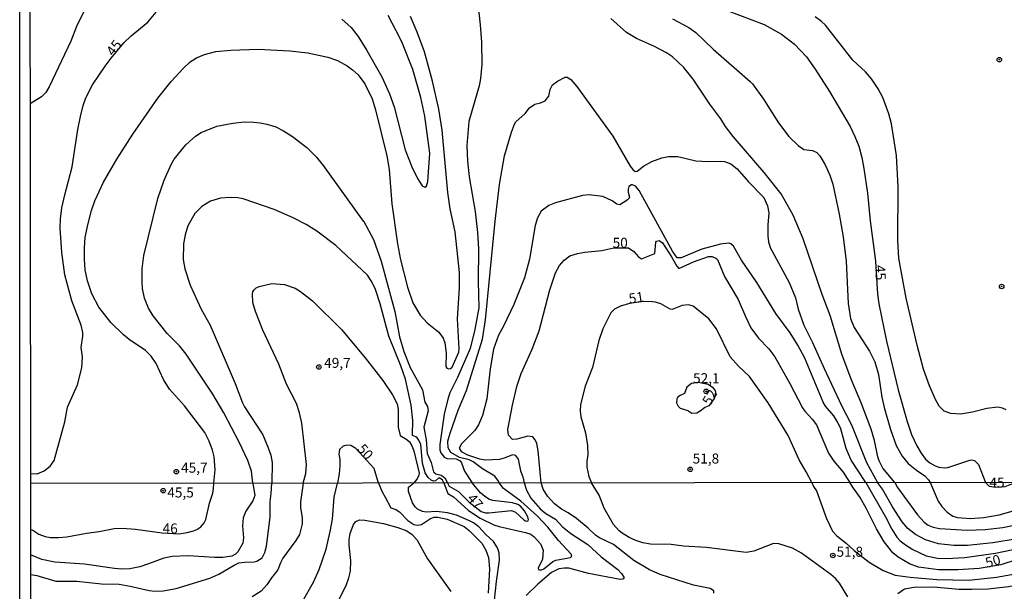
# Model space of a CAD drawing. Units: millimetres. Extents: x 187954 to 190370, y 1663203 to 1665981.
# Drawn here: x 187954 to 188199, y 1663731 to 1663873 of the extents above; entities that cross this region are included whole.
import ezdxf
from ezdxf.enums import TextEntityAlignment as Align

# ---------------------------------------------------------------- set-up
doc = ezdxf.new("R2010")
doc.units = ezdxf.units.MM
for name, color, linetype in [('IMAGEM', 7, 'Continuous'), ('V-CURVA_DE_NIVEL', 4, 'Continuous'), ('V-CURVA_MESTRA', 1, 'Continuous'), ('V-PONTO_DE_APARELHO', 4, 'Continuous'), ('V-TEXTO_DE_ALTIMETRIA', 2, 'Continuous'), ('X-LIMITE_1000', 7, 'Continuous'), ('X-LIMITE_5000', 6, 'Continuous')]:
    doc.layers.add(name, color=color, linetype=linetype)
picture_1 = doc.add_image_def('image1.jpg', size_in_pixel=(4027, 4629))

# ---------------------------------------------------------------- blocks, each defined once
blk = doc.blocks.new('805')
at = {"color": 0, "linetype": 'ByBlock', "lineweight": -2}
for radius in [0.562, 0.0806]:
    blk.add_circle((0, 0), radius, dxfattribs=at)

msp = doc.modelspace()

# ---------------------------------------------------------------- linework, layer by layer
at = {"layer": 'V-CURVA_DE_NIVEL'}
for points in [[(188067.5, 1663880.64), (188068.44, 1663872.07), (188068.75, 1663867.74), (188068.8, 1663862.19), (188068.48, 1663858.71), (188068.12, 1663856.8), (188065.61, 1663847.93), (188065.1, 1663841.95), (188065.27, 1663838.04), (188065.66, 1663834.1), (188067.18, 1663825.48), (188067.76, 1663820.22), (188067.95, 1663816.15), (188067.9, 1663808.04), (188068.05, 1663801.42), (188067.1, 1663796.03), (188065.91, 1663791.28), (188062.73, 1663784.02), (188060.86, 1663780.21), (188060.35, 1663778.64), (188059.46, 1663774.86), (188058.31, 1663767.26), (188058.38, 1663765.99), (188058.61, 1663765.2), (188059.42, 1663764.14), (188060.14, 1663763.82), (188062.44, 1663763.69), (188063.41, 1663763.21), (188063.73, 1663762.74), (188064.47, 1663760.6), (188066.44, 1663757.69)], [(187969.42, 1663875.26), (187967.72, 1663871.65), (187966.28, 1663868), (187960.89, 1663856.58), (187960.02, 1663855.2), (187958.94, 1663854.08), (187956.16, 1663852.36)], [(188001.96, 1663757.62), (188002.29, 1663760.94), (188002.03, 1663764.21), (188001.65, 1663765.86), (188000.82, 1663768.11), (187999.67, 1663770.32), (187994.6, 1663776.98), (187990.89, 1663781.14), (187989.38, 1663783.56), (187987.54, 1663787.5), (187986.29, 1663789.33), (187984.87, 1663790.72), (187980.84, 1663793.5), (187979.41, 1663794.69), (187976.23, 1663797.77), (187973.24, 1663801.59), (187971.5, 1663804.94), (187970.44, 1663808.13), (187969.88, 1663810.88), (187969.65, 1663813.56), (187969.65, 1663816.4), (187969.88, 1663818.95), (187970.48, 1663822.17), (187971.41, 1663825.69), (187972.3, 1663828.15), (187974.45, 1663832.78), (187977.73, 1663838.51), (187981.72, 1663844.75), (187988, 1663853.78), (187991.31, 1663857.92), (187994.28, 1663861.21), (187996.05, 1663862.82), (187997.64, 1663863.84), (187999.59, 1663864.64), (188002.48, 1663865.39), (188006.17, 1663865.73), (188013, 1663865.96), (188020.94, 1663865.6), (188025.39, 1663865.09), (188030.36, 1663863.99), (188032.82, 1663863.16), (188035.24, 1663861.8), (188036.59, 1663860.83), (188037.95, 1663859.56), (188039.67, 1663857.35), (188041.43, 1663853.61), (188042.3, 1663850.81), (188045.14, 1663839.4), (188045.67, 1663835.96), (188046.35, 1663827.39), (188047.75, 1663817.38), (188048.51, 1663813.39), (188050.29, 1663806.56), (188051.63, 1663802.67), (188053.43, 1663799.6), (188055.18, 1663797.64), (188058.1, 1663795.33), (188059.19, 1663793.83), (188059.55, 1663792.68), (188059.88, 1663790.13), (188059.84, 1663786.78), (188060.08, 1663786.38), (188060.56, 1663786.16), (188061.01, 1663786.25), (188061.39, 1663786.59), (188063.11, 1663790.35), (188063.19, 1663791.15), (188062.75, 1663798.66), (188063.24, 1663806.39), (188063.22, 1663810.21), (188062.16, 1663820.43), (188060.95, 1663826.12), (188060.33, 1663830.19), (188058.91, 1663845.76), (188058.1, 1663850.98), (188056.53, 1663857.99), (188054.5, 1663865.33), (188052.71, 1663870.21), (188051.06, 1663874.11)], [(188171.83, 1663757.8), (188168.88, 1663761.41), (188167.96, 1663763.23), (188167.62, 1663764.21), (188166.8, 1663768.28), (188165.93, 1663771.08), (188163.46, 1663777.66), (188160.96, 1663783.6), (188158.67, 1663789.84), (188155.7, 1663799.47), (188153.7, 1663804.77), (188148.95, 1663818.61), (188146.53, 1663824.55), (188143.48, 1663829.89), (188139.3, 1663835.24), (188131.49, 1663844.15), (188129.64, 1663846.66), (188128.46, 1663848.61), (188125.7, 1663852.3), (188121.56, 1663858.54), (188119.19, 1663861.4), (188116.35, 1663864.09), (188114.93, 1663865.09), (188111.91, 1663866.68), (188107.37, 1663868.63), (188104.89, 1663870.14), (188100.98, 1663873.62)], [(188116.35, 1663873.55), (188120.48, 1663871.39), (188122.2, 1663870.14), (188126.57, 1663866.02), (188135.74, 1663857.94), (188136.33, 1663857.35), (188139.11, 1663853.53), (188142.84, 1663847.63), (188145.45, 1663844.17), (188147.7, 1663841.98), (188149.13, 1663840.96), (188151.33, 1663840.71), (188152.39, 1663840.2), (188153.11, 1663839.36), (188154.47, 1663837.15), (188155.66, 1663834.56), (188156.42, 1663832.27), (188157.99, 1663824.84), (188158.97, 1663819.12), (188159.75, 1663813.09), (188160.2, 1663802.52), (188160.81, 1663798.79), (188161.72, 1663796.54), (188165.5, 1663790.56), (188166.9, 1663787.93), (188167.77, 1663784.79), (188168.6, 1663779.1), (188169.21, 1663776.51), (188170.76, 1663771.04), (188172.16, 1663767.05), (188173.71, 1663764.42), (188175.2, 1663762.55), (188177.24, 1663760.87), (188179.32, 1663759.45), (188180.25, 1663758.43), (188180.69, 1663757.81)], [(188199.64, 1663775.91), (188198.69, 1663776.34), (188197.59, 1663776.59), (188194.78, 1663776.28), (188191.26, 1663775.36), (188188.21, 1663774.85), (188185.79, 1663775), (188184.19, 1663775.6), (188184.19, 1663775.6), (188182.94, 1663776.89), (188182.07, 1663778.34), (188180.54, 1663781.9), (188178.99, 1663786.1), (188177.42, 1663792.09), (188174.67, 1663803.8), (188172.84, 1663813.85), (188172.59, 1663818.23), (188172.65, 1663831.59), (188172.29, 1663839.48), (188171.06, 1663847.38), (188170.38, 1663849.84), (188168.9, 1663853.91), (188167.73, 1663856.12), (188166.03, 1663858.58), (188164.5, 1663860.32), (188161.39, 1663863.24), (188154.58, 1663871.95), (188153.58, 1663872.92), (188151.97, 1663874.1)], [(188073.18, 1663757.7), (188072.94, 1663758.14), (188072.06, 1663759.39), (188068.99, 1663761.23), (188066.66, 1663762.95), (188065.7, 1663763.44), (188063.22, 1663764.06), (188061.12, 1663765.33), (188060.39, 1663766.48), (188060.37, 1663768.15), (188060.9, 1663770.11), (188062.94, 1663775.88), (188064.96, 1663780.76), (188068.97, 1663793.57), (188069.73, 1663798.45), (188072.15, 1663823.02), (188073.25, 1663832.19), (188074.48, 1663839.36), (188076.2, 1663845.3), (188076.94, 1663847.29), (188077.3, 1663847.84), (188079.66, 1663849.92), (188080.68, 1663851.34), (188082.04, 1663852.29), (188083.48, 1663852.59), (188084.63, 1663853.1), (188085.51, 1663854.29), (188085.9, 1663855.91), (188086.47, 1663857.05), (188087.73, 1663857.98), (188089.64, 1663859.04), (188090.08, 1663859), (188090.99, 1663858.43), (188092.54, 1663856.71), (188101.49, 1663844.24), (188105.8, 1663836.81), (188106.46, 1663835.92), (188107.05, 1663835.47), (188107.58, 1663835.51), (188109.19, 1663836.77), (188111.23, 1663837.95), (188113.69, 1663838.87), (188115.39, 1663839.18), (188117.68, 1663839.2), (188122.18, 1663838.1), (188125.24, 1663837.97), (188128.33, 1663838.06), (188129.4, 1663837.93), (188130.94, 1663837.36), (188132.49, 1663836.15), (188135.37, 1663832.86), (188139.15, 1663828.98), (188140.08, 1663826.88), (188140.4, 1663825.14), (188140.17, 1663822.09), (188140.17, 1663819.29), (188140.34, 1663817.89), (188140.72, 1663816.49), (188145.52, 1663807.7), (188147.07, 1663803.93), (188147.76, 1663801.08), (188149.12, 1663797.09), (188151.29, 1663792.77), (188154.21, 1663786.23), (188158.58, 1663777.06), (188161.05, 1663772.19), (188164.82, 1663762.76), (188167.5, 1663757.8)], [(188011.68, 1663757.63), (188011.34, 1663760.6), (188010.45, 1663763.27), (188008.29, 1663767.86), (188004.47, 1663775.2), (188001.67, 1663779.82), (187995.07, 1663789.88), (187993.37, 1663791.92), (187990.34, 1663794.97), (187986.81, 1663799.38), (187985.67, 1663801.29), (187984.65, 1663803.8), (187984.14, 1663806.26), (187984.04, 1663807.87), (187984.04, 1663811.14), (187984.48, 1663814.49), (187988, 1663828.71), (187989.53, 1663833.33), (187991.31, 1663837.24), (187992.08, 1663838.51), (187994.96, 1663842.09), (187997.4, 1663844.25), (187998.83, 1663845.21), (188002.69, 1663846.74), (188006.72, 1663847.54), (188009.61, 1663847.82), (188011.9, 1663847.8), (188013.55, 1663847.61), (188015.17, 1663847.29), (188017.41, 1663846.57), (188019.37, 1663845.63), (188021.61, 1663844.15), (188025.14, 1663841.43), (188027.53, 1663839.02), (188029.25, 1663836.92), (188039.22, 1663823.06), (188039.41, 1663823), (188041.75, 1663818.48), (188043.68, 1663813.09), (188047.09, 1663800.49), (188048.26, 1663794.21), (188049.32, 1663790.52), (188050.97, 1663786.49), (188053.99, 1663780.93), (188054.58, 1663777.87), (188055.3, 1663776.81), (188055.39, 1663775.71), (188054.37, 1663771.63), (188054.92, 1663768.49), (188055.22, 1663765.06), (188056.19, 1663762.76), (188056.74, 1663760.45), (188057.36, 1663759.98), (188058.7, 1663759.64), (188059.21, 1663759.28), (188059.57, 1663758.96), (188060.22, 1663757.68)], [(188164.61, 1663757.79), (188161, 1663763.34), (188159.75, 1663766.33), (188158.41, 1663771.21), (188157.65, 1663772.82), (188156.65, 1663774.43), (188154.6, 1663776.87), (188154, 1663777.87), (188149.38, 1663788.86), (188147.62, 1663792.13), (188145.71, 1663795.18), (188142.21, 1663800.02), (188137.45, 1663807.7), (188133.61, 1663813.3), (188131.58, 1663816.78), (188130.94, 1663817.37), (188130.41, 1663817.58), (188128.33, 1663817.33), (188123.71, 1663816.06), (188118.57, 1663813.93), (188117.53, 1663813.91), (188116.39, 1663815.59), (188108.07, 1663830.7), (188107.16, 1663831.76), (188106.44, 1663832.14), (188106.14, 1663832.14), (188105.52, 1663831.74), (188105.29, 1663831.04), (188105.31, 1663830.32), (188105.63, 1663829.05), (188105.55, 1663828.77), (188105.12, 1663828.32), (188103.26, 1663827.13), (188102.54, 1663827.32), (188101.35, 1663828.11), (188098.97, 1663829.21), (188095.53, 1663829.59), (188093.92, 1663829.47), (188087.17, 1663827.66), (188085.52, 1663826.96), (188083.63, 1663825.56), (188082.71, 1663823.91), (188082.12, 1663821.96), (188080.68, 1663813.6), (188079.49, 1663808.93), (188076.82, 1663802.23), (188074.23, 1663796.84), (188072.95, 1663794.55), (188071.7, 1663791.07), (188070.87, 1663786.19), (188070.09, 1663778.72), (188069.01, 1663774.52), (188067.99, 1663772.23), (188067.04, 1663770.76), (188063.75, 1663767.47), (188063.19, 1663766.37), (188063.66, 1663765.54), (188065.24, 1663764.75), (188068.25, 1663763.69), (188069.65, 1663763.44), (188073.3, 1663763.63), (188074.74, 1663764.01), (188076.57, 1663764.78), (188077.16, 1663764.67), (188077.86, 1663763.66), (188078.47, 1663760.69), (188079.06, 1663759.24), (188079.42, 1663757.7)], [(188059.34, 1663757.68), (188059.02, 1663758.41), (188058.32, 1663758.86), (188058.02, 1663758.86), (188057.3, 1663758.18), (188056.75, 1663758.13), (188056.22, 1663758.35), (188055.47, 1663759.03), (188054.71, 1663760.22), (188054.03, 1663762.64), (188053.63, 1663767.26), (188053.14, 1663768.37), (188052.72, 1663768.92), (188052.38, 1663769.23), (188051.53, 1663769.53), (188051.48, 1663769.7), (188051.59, 1663773.29), (188051.23, 1663777.15), (188049.79, 1663783.6), (188048.64, 1663786.95), (188045.58, 1663794.34), (188043.42, 1663802.4), (188042.28, 1663806), (188041.41, 1663807.87), (188040.26, 1663809.53), (188032.39, 1663817.01), (188027.64, 1663820.58), (188024.99, 1663822.23), (188021.78, 1663823.91), (188017.01, 1663825.97), (188009.27, 1663828.64), (188007.91, 1663828.89), (188006, 1663828.98), (188003.58, 1663828.77), (188001.12, 1663828.02), (187998.96, 1663826.75), (187997.21, 1663824.99), (187995.51, 1663821.87), (187994.79, 1663819.63), (187994.39, 1663817.38), (187994.28, 1663813.47), (187994.75, 1663811.14), (187996.02, 1663807.11), (187998.82, 1663801.08), (188001.01, 1663797.09), (188007.25, 1663782.54), (188009.09, 1663777.7), (188009.6, 1663776.68), (188014.14, 1663769.68), (188015.52, 1663766.5), (188016.16, 1663764.63), (188016.48, 1663762.76), (188016.41, 1663757.63)], [(188024.26, 1663757.64), (188024.9, 1663760.09), (188025.05, 1663762.34), (188023.88, 1663772.61), (188023.37, 1663775.16), (188022.59, 1663777.49), (188020.12, 1663782.37), (188018.2, 1663787.37), (188014.14, 1663795.82), (188012.32, 1663800.49), (188011.72, 1663802.78), (188011.58, 1663804.9), (188011.66, 1663805.45), (188011.92, 1663805.83), (188012.55, 1663806.38), (188013.26, 1663806.74), (188016.4, 1663807.51), (188019.62, 1663807.23), (188022.21, 1663806.3), (188023.59, 1663805.49), (188026.6, 1663803.2), (188033.79, 1663795.97), (188039.69, 1663788.97), (188044.08, 1663783.26), (188046.5, 1663779.7), (188047.71, 1663777.45), (188047.98, 1663776), (188047.98, 1663771.63), (188048.47, 1663769.51), (188050.07, 1663768.55), (188050.74, 1663767.92), (188051.38, 1663766.97), (188051.86, 1663765.74), (188053.18, 1663760.13), (188053.14, 1663759.62), (188052.71, 1663758.69), (188051.73, 1663757.67)], [(188103.44, 1663801.87), (188101.94, 1663801.08), (188100.99, 1663800.16), (188099.01, 1663796.16), (188098.03, 1663793.23), (188096.42, 1663786.53), (188094.64, 1663781.82), (188093.47, 1663777.32), (188093.36, 1663775.62), (188093.53, 1663774.22), (188094.68, 1663770.19), (188095.15, 1663767.05), (188095.23, 1663764.76), (188095, 1663763.1), (188095, 1663761.66), (188095.49, 1663759.33), (188096.16, 1663757.72)], [(188151.14, 1663757.78), (188149.7, 1663760.47), (188148.02, 1663763.49), (188145.26, 1663769.51), (188140.28, 1663777.66), (188135.57, 1663784.28), (188132.85, 1663786.88), (188130.77, 1663789.2), (188127.4, 1663796.16), (188125.47, 1663798.64), (188121.55, 1663801.8), (188120.4, 1663802.16), (188118.79, 1663801.99), (188116.33, 1663801.01), (188115.77, 1663801.12), (188113.48, 1663802.44), (188112.12, 1663802.86), (188111.32, 1663802.94), (188109.15, 1663802.97), (188105.69, 1663802.51), (188103.44, 1663801.87)], [(188125.13, 1663776.9), (188125.66, 1663777.07), (188126.86, 1663778.8), (188127.17, 1663780.32), (188127.01, 1663780.84), (188126.6, 1663781.37), (188125.31, 1663782.3), (188122.81, 1663782.75), (188121.14, 1663782.5), (188119.99, 1663781.62), (188119.42, 1663780.06), (188118.28, 1663779.56), (188117.62, 1663779.01), (188117.45, 1663778.68), (188117.42, 1663777.7), (188117.79, 1663776.9), (188118.27, 1663776.36), (188120.19, 1663775.77), (188121.25, 1663775.15), (188122.5, 1663775.19), (188123.33, 1663775.68), (188124.34, 1663776.57), (188125.13, 1663776.9)], [(187956.29, 1663734.82), (187957.83, 1663734.57), (187962.54, 1663733.15), (187967.77, 1663733.19), (187973.97, 1663732.49), (187978.34, 1663732.4), (187981.06, 1663731.96), (187985.86, 1663730.81), (187987.22, 1663730.66), (187989.3, 1663730.73), (187992.53, 1663731.34), (188000.94, 1663733.93), (188003.19, 1663734.91), (188007.03, 1663737.2), (188008.2, 1663737.74), (188009.73, 1663737.95), (188011.98, 1663738.01), (188012.66, 1663738.18), (188014.02, 1663739.03), (188014.67, 1663740.35), (188015.08, 1663741.92), (188015.97, 1663749.14), (188016.03, 1663753.05), (188016.27, 1663755.05), (188016.41, 1663757.63)], [(188011.68, 1663757.63), (188012.15, 1663754.58), (188011.72, 1663753.22), (188009.92, 1663750.65), (188009.26, 1663749.02), (188009.09, 1663746.98), (188009.34, 1663744), (188009.17, 1663742.65), (188007.94, 1663740.5), (188007.33, 1663739.88), (188006.46, 1663739.45), (188004.17, 1663739.1), (188002.13, 1663739.1), (187995.63, 1663739.52), (187991.55, 1663739.33), (187989.51, 1663738.95), (187985.67, 1663737.46), (187983.48, 1663736.78), (187981.02, 1663736.27), (187978.98, 1663736.16), (187977.15, 1663736.31), (187969.72, 1663737.44), (187962.25, 1663737.88), (187959.06, 1663738.61), (187956.61, 1663739.55)], [(187995.33, 1663745.33), (187996.92, 1663745.7), (187997.71, 1663746.08), (187998.69, 1663746.74), (187999.53, 1663747.7), (187999.96, 1663748.59), (188000.89, 1663752.67), (188001.68, 1663755.17), (188001.87, 1663756.28), (188001.96, 1663757.62)], [(188024.26, 1663757.64), (188023.57, 1663752.97), (188023.61, 1663751.48), (188024, 1663749.06), (188024.02, 1663747.49), (188023.36, 1663744.81), (188022.45, 1663743.32), (188019.2, 1663738.95), (188018.56, 1663737.76), (188017.94, 1663735.98), (188016.31, 1663734.02), (188015.14, 1663732.24), (188013.76, 1663730.67), (188011.56, 1663729.3)], [(188071.23, 1663721.45), (188072.46, 1663733.09), (188073.26, 1663738.4), (188073.14, 1663740.27), (188072.73, 1663741.5), (188071.76, 1663743.07), (188069.85, 1663744.83), (188068.08, 1663746.74), (188066.77, 1663747.72), (188065.75, 1663748.23), (188062.48, 1663749.61), (188060.27, 1663750.24), (188057.47, 1663750.58), (188054.96, 1663750.41), (188054.03, 1663750.56), (188052.75, 1663751.16), (188052.18, 1663751.71), (188051.56, 1663752.71), (188050.54, 1663755.56), (188050.54, 1663756.68), (188051.73, 1663757.67)], [(188059.34, 1663757.68), (188060.37, 1663755.09), (188061.74, 1663754.24), (188065.47, 1663750.8), (188068.42, 1663748.93), (188071.78, 1663747.27), (188073.18, 1663746.8), (188079.72, 1663745.36), (188081.04, 1663744.89), (188081.91, 1663744.23), (188083.46, 1663742.5), (188084.14, 1663740.95), (188083.99, 1663738.65), (188082.91, 1663736.38), (188082.99, 1663736.1), (188083.21, 1663735.99), (188083.72, 1663736.01), (188084.25, 1663736.27), (188086.5, 1663738.08), (188087.26, 1663738.44), (188090.98, 1663739.07), (188091.29, 1663739.45), (188091.13, 1663739.9), (188087.94, 1663743.34), (188085.29, 1663746.64), (188082.74, 1663749.44), (188078.58, 1663753.17), (188074.26, 1663756.27), (188073.18, 1663757.7)], [(188060.22, 1663757.68), (188060.67, 1663756.87), (188062.97, 1663755.53), (188065.68, 1663752.9), (188068.64, 1663750.6), (188069.74, 1663750.22), (188070.59, 1663750.2), (188076.26, 1663750.79), (188077.18, 1663750.37), (188079.3, 1663748.46), (188079.72, 1663748.2), (188080.19, 1663748.16), (188080.42, 1663748.25), (188080.48, 1663748.55), (188080.19, 1663749.4), (188079.43, 1663750.76), (188078.43, 1663751.92), (188077.81, 1663752.28), (188076.45, 1663752.71), (188071.53, 1663753.3), (188070.72, 1663753.58), (188069.59, 1663754.28), (188068.51, 1663755.21), (188066.44, 1663757.69)], [(188079.42, 1663757.7), (188079.93, 1663755.91), (188081.06, 1663753.86), (188083.4, 1663751.24), (188084.76, 1663750.1), (188087.2, 1663748.61), (188088.96, 1663746.77), (188091.06, 1663745.06), (188095.27, 1663742.32), (188098.6, 1663739.22), (188102.79, 1663736.1), (188103.67, 1663735.11), (188104.23, 1663734.15), (188104.23, 1663733.87), (188103.98, 1663733.64), (188103.34, 1663733.57), (188095.4, 1663735.08), (188090.56, 1663736.44), (188089.32, 1663736.44), (188088.05, 1663736.23), (188086.22, 1663735.33), (188082.78, 1663732.43), (188079.85, 1663729.62)], [(188160.1, 1663729.22), (188158.02, 1663732.71), (188157.06, 1663733.85), (188155.92, 1663734.81), (188148.55, 1663740.18), (188146.3, 1663741.45), (188142.92, 1663742.51), (188141.56, 1663742.56), (188136.68, 1663740.64), (188134.77, 1663740.33), (188124.87, 1663741.58), (188119.1, 1663741.92), (188116.08, 1663742.3), (188110.86, 1663742.39), (188108.95, 1663742.77), (188107.25, 1663743.32), (188105.55, 1663744.08), (188103.87, 1663745.13), (188103.1, 1663745.72), (188101.64, 1663747.36), (188099.3, 1663751.39), (188098.07, 1663754.66), (188096.16, 1663757.72)], [(188151.14, 1663757.78), (188151.6, 1663756.79), (188152.35, 1663755.7), (188154.85, 1663748.8), (188156.3, 1663745.64), (188157.38, 1663744.53), (188159.74, 1663742.68), (188161.69, 1663740.86), (188165.45, 1663737.88), (188168.92, 1663735.84), (188171.98, 1663734.7), (188175.71, 1663734.15), (188182.34, 1663733.59), (188190.34, 1663733.42), (188197.25, 1663734.13), (188204.68, 1663735.48)], [(188164.61, 1663757.79), (188169.55, 1663749.23), (188171.12, 1663746.13), (188172.37, 1663744.17), (188173.2, 1663743.26), (188174.48, 1663742.22), (188176.35, 1663741.05), (188179.71, 1663739.5), (188182.47, 1663738.9), (188184.63, 1663738.82), (188189.35, 1663739.07), (188196.95, 1663740.2), (188204.55, 1663741.75)], [(188230.1, 1663757.87), (188229.22, 1663757.13), (188228.29, 1663756.34), (188226.3, 1663754.96), (188222.05, 1663751.5), (188219.59, 1663750.01), (188216.44, 1663748.52), (188209.56, 1663746.02), (188202.34, 1663743.74), (188196.31, 1663742.71), (188190.03, 1663742.05), (188186.54, 1663742.05), (188182.76, 1663742.47), (188179.49, 1663743.51), (188176.99, 1663744.83), (188175.14, 1663746.32), (188173.67, 1663748), (188171.27, 1663751.73), (188168.76, 1663756.11), (188167.5, 1663757.8)], [(188171.83, 1663757.8), (188172.52, 1663756.58), (188177.49, 1663749.7), (188179.15, 1663747.91), (188180.17, 1663747.18), (188181.45, 1663746.63), (188182.98, 1663746.29), (188189.94, 1663745.91), (188194.36, 1663746.08), (188198.78, 1663746.59), (188202.34, 1663747.35), (188209.1, 1663749.29), (188213.26, 1663751.2), (188217.71, 1663754.34), (188221.24, 1663756.3), (188222.93, 1663757.86)], [(188180.69, 1663757.81), (188182.65, 1663753.14), (188183.55, 1663751.82), (188184.88, 1663750.39), (188186.35, 1663749.44), (188187.48, 1663749.05), (188190.71, 1663748.8), (188194.1, 1663749.05), (188197.88, 1663749.73), (188200.56, 1663750.44), (188204.64, 1663751.86), (188207.04, 1663752.98), (188209.82, 1663754.91), (188212.17, 1663756.3), (188214, 1663757.85)], [(188032.43, 1663726.97), (188035.04, 1663732.37), (188035.66, 1663733.98), (188036.06, 1663735.64), (188036.17, 1663738.36), (188035.7, 1663742.18), (188035.72, 1663743.54), (188035.97, 1663745.11), (188036.82, 1663747.32), (188037.42, 1663748.1), (188038.27, 1663748.46), (188039.67, 1663748.42), (188044.3, 1663747.55), (188047.87, 1663746.59), (188050.08, 1663745.76), (188051.43, 1663744.81), (188052.71, 1663743.37), (188055.3, 1663738.78), (188061.1, 1663730.63)], [(187956.27, 1663746.11), (187956.83, 1663745.94), (187958.3, 1663744.89), (187959.91, 1663744.3), (187961.23, 1663744.04), (187963.22, 1663744.04), (187965.26, 1663744.25), (187970.15, 1663745.15), (187973.33, 1663745.53), (187977.07, 1663746.34), (187979.06, 1663746.38), (187982.38, 1663746.12), (187989.09, 1663745.23), (187993.29, 1663744.99), (187995.33, 1663745.33)], [(188252.29, 1663730.01), (188251.16, 1663730.81), (188249.23, 1663732.66), (188246.6, 1663735.72), (188243.83, 1663738.18), (188241.29, 1663741.07), (188239.99, 1663741.96), (188238.74, 1663742.37), (188237.62, 1663742.39), (188231.1, 1663739.88), (188216.95, 1663735.63), (188206.93, 1663733.04), (188200.18, 1663731.72), (188195.17, 1663731.17), (188191.05, 1663731.09), (188187.82, 1663731.13), (188181.62, 1663731.64), (188176.6, 1663731.6), (188174.27, 1663731.17), (188172.61, 1663730.03)], [(187956.61, 1663739.55), (187956.28, 1663739.66)]]:
    msp.add_lwpolyline(points, dxfattribs=at)
at = {"layer": 'V-CURVA_MESTRA'}
for points in [[(187956.26, 1663760.02), (187957.89, 1663759.98), (187959.66, 1663760.69), (187961.15, 1663761.89), (187962.08, 1663763.27), (187964.77, 1663772.91), (187965.41, 1663776.64), (187967.96, 1663782.2), (187969.04, 1663786.4), (187969.19, 1663789.2), (187968.85, 1663791.53), (187969.31, 1663794.34), (187969.31, 1663795.23), (187968.89, 1663797.09), (187966.49, 1663803.16), (187964.79, 1663809.65), (187964.03, 1663815.25), (187963.63, 1663821.28), (187963.69, 1663823.61), (187964.05, 1663826.41), (187964.75, 1663829.64), (187966.6, 1663836.64), (187968, 1663845.93), (187968.66, 1663849.2), (187969.36, 1663851.96), (187970.04, 1663853.83), (187971.71, 1663857.09), (187974.81, 1663861.76), (187976.32, 1663863.77), (187979.48, 1663867.6), (187981.36, 1663869.34), (187985.46, 1663872.73), (187987.56, 1663875.21)], [(188130.03, 1663875.61), (188139.24, 1663872.14), (188143.59, 1663869.74), (188146.83, 1663867.28), (188149.83, 1663864.05), (188152.01, 1663861.04), (188155.58, 1663855.4), (188160.69, 1663846.7), (188161.92, 1663844.19), (188162.85, 1663841.78), (188163.6, 1663838.98), (188164.13, 1663836.17), (188165.02, 1663830.06), (188165.72, 1663823.15), (188167.03, 1663813.05), (188167.5, 1663804.85), (188167.84, 1663802.44), (188169.81, 1663793.1), (188172.72, 1663780.97), (188174.92, 1663773.03), (188176.05, 1663769.77), (188177.34, 1663766.97), (188178.45, 1663765.1), (188179.55, 1663763.67), (188180.57, 1663762.74), (188181.93, 1663761.94), (188182.86, 1663761.6), (188184.22, 1663761.43), (188185.11, 1663761.51), (188190.58, 1663763.38), (188191.05, 1663763.46), (188191.73, 1663763.32), (188192.71, 1663762.26), (188194.47, 1663757.83)], [(188033.92, 1663873.47), (188036.19, 1663871.39), (188037.95, 1663869.19), (188040.12, 1663865.67), (188043.83, 1663859.05), (188045.82, 1663854.85), (188046.97, 1663851.58), (188049.68, 1663840.84), (188051.36, 1663836.6), (188052.76, 1663833.71), (188053.91, 1663831.89), (188054.63, 1663831.57), (188055.05, 1663831.8), (188055.37, 1663832.99), (188055.81, 1663839.99), (188054.61, 1663849.29), (188053.59, 1663853.95), (188051.59, 1663860.91), (188049.05, 1663867.41), (188048.37, 1663868.81), (188045.44, 1663874.41)], [(188083.62, 1663757.71), (188082.89, 1663765.69), (188082.53, 1663767.56), (188082.14, 1663768.49), (188081.53, 1663769.17), (188080.26, 1663769.34), (188077.54, 1663768.6), (188076.46, 1663768.58), (188075.5, 1663769.64), (188075.31, 1663771.04), (188076.46, 1663777.11), (188077.54, 1663781.78), (188078.66, 1663785), (188081.34, 1663791.07), (188083.12, 1663795.69), (188085.79, 1663805.92), (188087.19, 1663810.12), (188088.21, 1663811.99), (188089.32, 1663813.35), (188090.78, 1663814.36), (188092.65, 1663814.94), (188094.52, 1663815.3), (188098.72, 1663815.76), (188101.79, 1663816.4), (188105.4, 1663816.38), (188106.71, 1663815.5), (188107.33, 1663814.81), (188107.94, 1663814.13), (188108.62, 1663813.66), (188112.01, 1663814.98), (188112.21, 1663817.84), (188112.4, 1663818.06), (188113.1, 1663818.24), (188113.92, 1663817.67), (188116.16, 1663814.15), (188117.43, 1663811.82), (188118, 1663811.22), (188121.59, 1663812.88), (188125.36, 1663814.19), (188126.3, 1663814.26), (188127.23, 1663813.83), (188127.61, 1663813.45), (188129.37, 1663809.23), (188132.81, 1663803.46), (188134.57, 1663799.26), (188135.97, 1663796.46), (188137.86, 1663793.82), (188140.41, 1663791.2), (188141.93, 1663789.16), (188145.65, 1663782.54), (188148.79, 1663776.47), (188149.4, 1663775.58), (188151.27, 1663773.65), (188152.29, 1663772.23), (188155.34, 1663765.1), (188156.68, 1663763.1), (188159.01, 1663760.35), (188159.99, 1663758.84), (188160.65, 1663757.79)], [(188043.04, 1663757.66), (188041.94, 1663761.32), (188037.42, 1663766.33), (188036.17, 1663767.05), (188035.21, 1663767.16), (188034.22, 1663766.88), (188033.3, 1663766.05), (188033.18, 1663764.84), (188033.43, 1663763.61), (188033.43, 1663761.96), (188033.26, 1663760.01), (188032.79, 1663757.65)], [(187956.3, 1663718.09), (187959.51, 1663716.31), (187963.94, 1663714.18), (187968.57, 1663712.23), (187973.16, 1663711.32), (187984.16, 1663710.13), (187991.59, 1663709.88), (187996.73, 1663710.47), (188003.27, 1663711.75), (188007.84, 1663713.05), (188011.57, 1663714.49), (188014.43, 1663715.56), (188016.67, 1663717.35), (188018.12, 1663718.86), (188019.03, 1663720.03), (188021.58, 1663724.3), (188024.11, 1663728.09), (188026.85, 1663732.96), (188028.27, 1663736.06), (188030.01, 1663741.2), (188031.01, 1663745.53), (188031.54, 1663748.63), (188031.98, 1663754.16), (188032.79, 1663757.65)], [(188043.04, 1663757.66), (188043.96, 1663755.47), (188044.68, 1663754.11), (188046.12, 1663751.47), (188047.36, 1663751.03), (188048.3, 1663750.48), (188050.39, 1663748.35), (188051.86, 1663747.32), (188052.8, 1663747.12), (188053.73, 1663747.34), (188055.98, 1663748.85), (188056.92, 1663749.12), (188057.85, 1663749.14), (188060.19, 1663748.63), (188064.39, 1663746.79), (188065.7, 1663745.83), (188068.81, 1663742.62), (188069.81, 1663740.95), (188070.49, 1663739.04), (188070.74, 1663736.23), (188070.36, 1663730.2)], [(188126.72, 1663730.18), (188126.74, 1663730.75), (188125.77, 1663731.37), (188121.6, 1663732.15), (188113.28, 1663734.87), (188110.68, 1663736), (188106.71, 1663738.33), (188101.66, 1663742.34), (188098.14, 1663744), (188097.28, 1663744.58), (188095.35, 1663746.43), (188092.4, 1663748.82), (188090.36, 1663750.24), (188088.68, 1663751.18), (188086.98, 1663752.5), (188085.2, 1663754.43), (188084.16, 1663756.15), (188083.62, 1663757.71)], [(188161.58, 1663756.39), (188160.65, 1663757.79)], [(188194.47, 1663757.83), (188195.41, 1663756.9), (188197.09, 1663756.65), (188199.36, 1663756.78), (188200.67, 1663757.28), (188202.07, 1663757.84)], [(188202.09, 1663738.46), (188198.33, 1663737.29), (188192.94, 1663736.33), (188187.6, 1663735.97), (188182.76, 1663735.98), (188177.79, 1663736.68), (188175.5, 1663737.46), (188172.65, 1663739.14), (188171.38, 1663740.22), (188169.19, 1663742.98), (188167.26, 1663746.26), (188164.8, 1663751.27), (188163.2, 1663754.03), (188161.58, 1663756.39)]]:
    msp.add_lwpolyline(points, dxfattribs=at)
at = {"layer": 'X-LIMITE_1000'}
msp.add_line((190365.01, 1663759.95), (187956.26, 1663757.58), dxfattribs=at)
at = {"layer": 'X-LIMITE_5000'}
msp.add_lwpolyline([(187953.84, 1665974.72), (188435.68, 1665975.24), (188917.53, 1665975.73), (189399.38, 1665976.21), (189881.22, 1665976.66), (190363.07, 1665977.09), (190363.56, 1665422.81), (190364.04, 1664868.52), (190364.53, 1664314.24), (190365.01, 1663759.95), (190365.5, 1663205.66), (189883.77, 1663205.23), (189402.05, 1663204.78), (188920.32, 1663204.3), (188438.6, 1663203.8), (187956.87, 1663203.29), (187956.26, 1663757.57), (187955.66, 1664311.86), (187955.05, 1664866.15), (187954.44, 1665420.43), (187953.84, 1665974.72)], dxfattribs=at)

# ---------------------------------------------------------------- block references
at = {"layer": 'V-PONTO_DE_APARELHO', "xscale": 0.999998301267624, "yscale": 0.999998301267624, "zscale": 0.999998301267624}
for p in [(188197.94, 1663863.38), (188198.5, 1663806.76), (188028.17, 1663786.66), (188124.79, 1663780.57), (187992.61, 1663760.52), (188120.81, 1663761.11), (187989.33, 1663755.75), (188156.41, 1663739.59)]:
    msp.add_blockref('805', p, dxfattribs=at)

# ---------------------------------------------------------------- texts
at = {"layer": 'V-TEXTO_DE_ALTIMETRIA'}
for s, rotation, p in [('45', 53, (187977.52, 1663863.6)), ('45', 274, (188166.1, 1663811.96)), ('51', 9, (188105.8, 1663801.66)), ('52', 60, (188126.49, 1663776.45)), ('50', 311, (188036.98, 1663765.57)), ('47', 311, (188064.39, 1663753.18)), ('50', 16, (188195.06, 1663735.72))]:
    msp.add_text(s, height=2.5, rotation=rotation, dxfattribs=at).set_placement(p, align=Align.BOTTOM_LEFT)
for s, p in [('50', (188101.45, 1663815.62)), ('49,7', (188029.48, 1663785.64)), ('52,1', (188121.51, 1663781.81)), ('51,8', (188121.41, 1663761.76)), ('45,7', (187993.78, 1663759.47)), ('45', (188195.46, 1663755.76)), ('45,5', (187990.34, 1663753.28)), ('46', (187989.17, 1663744.3)), ('51,8', (188157.31, 1663738.49))]:
    msp.add_text(s, height=2.5, dxfattribs=at).set_placement(p, align=Align.BOTTOM_LEFT)

# ---------------------------------------------------------------- referenced raster images: frames only (the image files are external)
at = {"layer": 'IMAGEM'}
image = msp.add_image(picture_1, insert=(187953.52, 1663203.29), size_in_units=(2416.8, 2778.09), dxfattribs=at)
image.dxf.flags = 7

doc.saveas('drawing.dxf')
